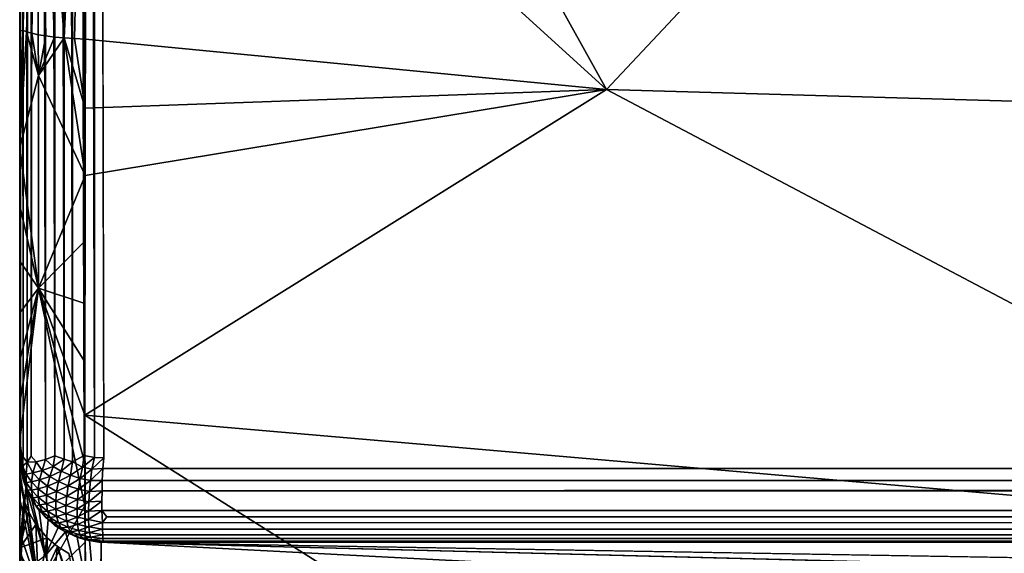
# Model space of a CAD drawing. Units: inches. Extents: x -41.3 to 41.3, y -18.5 to 17.7.
# Drawn here: x -41.3 to -38.7, y 5.9 to 7.3 of the extents above; entities that cross this region are included whole.
import ezdxf

# ---------------------------------------------------------------- set-up
doc = ezdxf.new("R2010")
doc.units = ezdxf.units.IN
doc.header["$MEASUREMENT"] = 0
doc.layers.add('SEAT-UPHOLSTERY', color=5, linetype='Continuous')

msp = doc.modelspace()

# ---------------------------------------------------------------- linework, layer by layer
at = {"layer": 'SEAT-UPHOLSTERY'}
for points, invisible_edges in [([(-41.3338, 17.4695, 2.9252), (-41.3338, 17.4695, 2.9252), (-41.3226, 17.4861, 2.8968), (-41.323, 6.1075, 2.897)], 4), ([(-41.3226, 17.4861, 2.8968), (-41.3226, 17.4861, 2.8968), (-41.3122, 17.4666, 2.8742), (-41.323, 6.1075, 2.897)], 9), ([(-41.3122, 6.1236, 2.8742), (-41.3122, 6.1236, 2.8742), (-41.2974, 17.4811, 2.852), (-41.2985, 6.1083, 2.8538)], 4), ([(-41.2985, 6.1083, 2.8538), (-41.2985, 6.1083, 2.8538), (-41.2974, 17.4811, 2.852), (-41.2729, 6.1144, 2.8233)], 2), ([(-41.3431, 17.4643, 2.991), (-41.3431, 17.4643, 2.991), (-41.3431, 6.1257, 14.5986), (-41.3428, 17.4651, 26.2167)], 15), ([(-41.3431, 6.1257, 14.5986), (-41.3431, 6.1257, 14.5986), (-41.3431, 5.8027, 16.1218), (-41.3428, 17.4651, 26.2167)], 15), ([(-41.3428, 17.4651, 26.2167), (-41.3428, 17.4651, 26.2167), (-41.3431, 6.08, 20.472), (-41.3431, 11.7942, 26.191)], 15), ([(-41.3431, 5.7126, 18.2005), (-41.3431, 5.7126, 18.2005), (-41.3431, 5.8748, 19.5727), (-41.3428, 17.4651, 26.2167)], 11), ([(-41.3428, 17.4651, 26.2167), (-41.3428, 17.4651, 26.2167), (-41.3431, 5.8027, 16.1218), (-41.3431, 5.705, 17.221)], 11), ([(-41.3428, 17.4651, 26.2167), (-41.3428, 17.4651, 26.2167), (-41.3431, 5.8748, 19.5727), (-41.3431, 6.08, 20.472)], 9), ([(-41.3431, 5.705, 17.221), (-41.3431, 5.705, 17.221), (-41.3431, 5.7126, 18.2005), (-41.3428, 17.4651, 26.2167)], 15), ([(-41.3421, 6.1023, 2.9866), (-41.3421, 6.1023, 2.9866), (-41.3431, 6.1257, 14.5986), (-41.3431, 17.4643, 2.991)], 15), ([(-41.3421, 6.1023, 2.9866), (-41.3421, 6.1023, 2.9866), (-41.3431, 17.4643, 2.991), (-41.3412, 6.1201, 2.9616)], 2), ([(-41.1147, 6.1192, 2.7549), (-41.1147, 6.1192, 2.7549), (-41.1396, 17.4663, 2.7569), (-41.115, 17.4697, 2.7548)], 9), ([(-41.115, 17.4697, 2.7548), (-41.115, 17.4697, 2.7548), (-36.2231, 11.8487, 2.7548), (-41.1147, 6.1192, 2.7549)], 15), ([(-41.1147, 6.1192, 2.7549), (-41.1147, 6.1192, 2.7549), (-36.2231, 11.8487, 2.7548), (-36.2231, 11.7412, 2.7548)], 11), ([(-41.3431, 11.7942, 26.191), (-41.3431, 11.7942, 26.191), (-41.3431, 5.684, 23.7572), (-41.3431, 10.8339, 26.413)], 2), ([(-41.3431, 11.7942, 26.191), (-41.3431, 11.7942, 26.191), (-41.3431, 6.08, 20.472), (-41.3431, 5.8597, 21.4229)], 15), ([(-41.3431, 5.7078, 22.6086), (-41.3431, 5.7078, 22.6086), (-41.3431, 5.684, 23.7572), (-41.3431, 11.7942, 26.191)], 13), ([(-41.3431, 5.8597, 21.4229), (-41.3431, 5.8597, 21.4229), (-41.3431, 5.7078, 22.6086), (-41.3431, 11.7942, 26.191)], 13), ([(-36.2231, 11.7412, 2.7548), (-36.2231, 11.7412, 2.7548), (-36.2085, 11.6348, 2.7548), (-41.1147, 6.1192, 2.7549)], 13), ([(-36.2085, 11.6348, 2.7548), (-36.2085, 11.6348, 2.7548), (-36.1795, 11.5313, 2.7548), (-41.1147, 6.1192, 2.7549)], 13), ([(-41.1147, 6.1192, 2.7549), (-41.1147, 6.1192, 2.7549), (-36.1795, 11.5313, 2.7548), (-36.1367, 11.4327, 2.7548)], 11), ([(-36.1367, 11.4327, 2.7548), (-36.1367, 11.4327, 2.7548), (-36.0808, 11.3409, 2.7548), (-41.1147, 6.1192, 2.7549)], 13), ([(-36.0808, 11.3409, 2.7548), (-36.0808, 11.3409, 2.7548), (-36.013, 11.2575, 2.7548), (-41.1147, 6.1192, 2.7549)], 13), ([(-41.1147, 6.1192, 2.7549), (-41.1147, 6.1192, 2.7549), (-36.013, 11.2575, 2.7548), (-35.9345, 11.1842, 2.7548)], 11), ([(-35.9345, 11.1842, 2.7548), (-35.9345, 11.1842, 2.7548), (-35.8467, 11.1222, 2.7548), (-41.1147, 6.1192, 2.7549)], 13), ([(-41.1147, 6.1192, 2.7549), (-41.1147, 6.1192, 2.7549), (-35.0284, 11.1222, 2.7548), (29.7472, 6.1131, 2.7548)], 15), ([(-35.8467, 11.1222, 2.7548), (-35.8467, 11.1222, 2.7548), (-35.7513, 11.0727, 2.7548), (-41.1147, 6.1192, 2.7549)], 13), ([(-35.1238, 11.0727, 2.7548), (-35.1238, 11.0727, 2.7548), (-35.0284, 11.1222, 2.7548), (-41.1147, 6.1192, 2.7549)], 13), ([(-35.2251, 11.0368, 2.7548), (-35.2251, 11.0368, 2.7548), (-35.1238, 11.0727, 2.7548), (-41.1147, 6.1192, 2.7549)], 13), ([(-41.1147, 6.1192, 2.7549), (-41.1147, 6.1192, 2.7549), (-35.7513, 11.0727, 2.7548), (-35.65, 11.0368, 2.7548)], 11), ([(-41.1147, 6.1192, 2.7549), (-41.1147, 6.1192, 2.7549), (-35.3303, 11.0149, 2.7548), (-35.2251, 11.0368, 2.7548)], 11), ([(-35.65, 11.0368, 2.7548), (-35.65, 11.0368, 2.7548), (-35.5448, 11.0149, 2.7548), (-41.1147, 6.1192, 2.7549)], 13), ([(-35.5448, 11.0149, 2.7548), (-35.5448, 11.0149, 2.7548), (-35.4376, 11.0076, 2.7548), (-41.1147, 6.1192, 2.7549)], 13), ([(-41.1147, 6.1192, 2.7549), (-41.1147, 6.1192, 2.7549), (-35.4376, 11.0076, 2.7548), (-35.3303, 11.0149, 2.7548)], 11), ([(-41.3431, 8.439, 26.5835), (-41.3431, 8.439, 26.5835), (-41.3431, 9.7001, 26.5597), (-41.3431, 5.684, 23.7572)], 2), ([(-41.3432, 5.8278, 25.1657), (-41.3432, 5.8278, 25.1657), (-41.3431, 8.439, 26.5835), (-41.3431, 5.684, 23.7572)], 9), ([(-41.1657, 6.8859, 26.6142), (-41.1657, 6.8859, 26.6142), (-41.1664, 6.5386, 26.4542), (-41.1663, 6.2345, 26.2368)], 6), ([(-41.1657, 6.8859, 26.6142), (-41.1657, 6.8859, 26.6142), (-41.1662, 6.7081, 26.5423), (-41.1664, 6.5386, 26.4542)], 9), ([(-41.1658, 5.9885, 25.9824), (-41.1658, 5.9885, 25.9824), (-41.2918, 6.5797, 26.3836), (-41.3431, 6.1664, 25.8386)], 9), ([(-41.1663, 6.2345, 26.2368), (-41.1663, 6.2345, 26.2368), (-41.1664, 6.5386, 26.4542), (-41.1664, 6.3801, 26.3516)], 2), ([(-41.1648, 5.8079, 25.7188), (-41.1648, 5.8079, 25.7188), (-41.1643, 5.7402, 25.59), (-41.1663, 6.2345, 26.2368)], 9), ([(-41.1663, 6.2345, 26.2368), (-41.1663, 6.2345, 26.2368), (-41.1658, 5.9885, 25.9824), (-41.1653, 5.8903, 25.8503)], 11), ([(-41.1661, 6.1035, 26.1125), (-41.1661, 6.1035, 26.1125), (-41.1658, 5.9885, 25.9824), (-41.1663, 6.2345, 26.2368)], 4), ([(-41.1653, 5.8903, 25.8503), (-41.1653, 5.8903, 25.8503), (-41.1648, 5.8079, 25.7188), (-41.1663, 6.2345, 26.2368)], 13), ([(-41.2918, 5.7659, 25.4446), (-41.2918, 5.7659, 25.4446), (-41.1658, 5.9885, 25.9824), (-41.3431, 6.1664, 25.8386)], 4), ([(-41.3431, 6.1257, 14.5986), (-41.3431, 6.1257, 14.5986), (-41.3269, 6.0393, 14.5866), (-41.3431, 5.8027, 16.1218)], 9), ([(-41.3421, 6.1023, 2.9866), (-41.3421, 6.1023, 2.9866), (-41.341, 6.0921, 14.5939), (-41.3431, 6.1257, 14.5986)], 9), ([(-41.1174, 6.0896, 2.7576), (-41.1174, 6.0896, 2.7576), (-41.1147, 6.1192, 2.7549), (29.7472, 6.1131, 2.7548)], 4), ([(-41.3431, 6.08, 20.472), (-41.3431, 6.08, 20.472), (-41.3319, 6.0053, 20.4718), (-41.3431, 5.8597, 21.4229)], 9), ([(-41.1199, 6.0012, 2.7903), (-41.1199, 6.0012, 2.7903), (-41.1193, 6.0297, 2.7752), (29.6386, 6.0049, 2.7876)], 9), ([(-41.12, 5.9756, 2.8086), (-41.12, 5.9756, 2.8086), (-41.1199, 6.0012, 2.7903), (29.6386, 6.0049, 2.7876)], 4), ([(-41.1278, 5.8899, 2.9884), (-41.1278, 5.8899, 2.9884), (-41.116, 5.8922, 2.9552), (29.5233, 5.8897, 2.9769)], 9), ([(29.5233, 5.8897, 2.9769), (29.5233, 5.8897, 2.9769), (-5.91, 5.8894, 14.5658), (-41.1278, 5.8899, 2.9884)], 9), ([(-41.1248, 5.5691, 16.0919), (-41.1248, 5.5691, 16.0919), (-41.1221, 5.8898, 14.565), (-35.4376, 5.5946, 16.0302)], 9), ([(-35.4376, 5.5946, 16.0302), (-35.4376, 5.5946, 16.0302), (-41.1221, 5.8898, 14.565), (-29.532, 5.5946, 16.0302)], 9), ([(-41.3431, 5.8748, 19.5727), (-41.3431, 5.8748, 19.5727), (-41.3431, 5.7126, 18.2005), (-41.2739, 5.57, 18.5581)], 2)]:
    msp.add_3dface(points, dxfattribs=dict(at, invisible_edges=invisible_edges))
for points in [[(-41.3122, 17.4666, 2.8742), (-41.3122, 17.4666, 2.8742), (-41.2974, 17.4811, 2.852), (-41.3122, 6.1236, 2.8742)], [(-41.2974, 17.4811, 2.852), (-41.2974, 17.4811, 2.852), (-41.2725, 17.4767, 2.8229), (-41.2729, 6.1144, 2.8233)], [(-41.2729, 6.1144, 2.8233), (-41.2729, 6.1144, 2.8233), (-41.2725, 17.4767, 2.8229), (-41.2479, 6.1243, 2.8013)], [(-41.2725, 17.4767, 2.8229), (-41.2725, 17.4767, 2.8229), (-41.2477, 17.4658, 2.8012), (-41.2479, 6.1243, 2.8013)], [(-41.2477, 17.4658, 2.8012), (-41.2477, 17.4658, 2.8012), (-41.2215, 17.4765, 2.7847), (-41.2222, 6.1151, 2.785)], [(-41.2222, 6.1151, 2.785), (-41.2222, 6.1151, 2.785), (-41.2215, 17.4765, 2.7847), (-41.1996, 6.1079, 2.7742)], [(-41.2215, 17.4765, 2.7847), (-41.2215, 17.4765, 2.7847), (-41.198, 17.4827, 2.7736), (-41.1996, 6.1079, 2.7742)], [(-41.1996, 6.1079, 2.7742), (-41.1996, 6.1079, 2.7742), (-41.198, 17.4827, 2.7736), (-41.1676, 6.1255, 2.7627)], [(-41.198, 17.4827, 2.7736), (-41.198, 17.4827, 2.7736), (-41.1673, 17.4647, 2.7626), (-41.1676, 6.1255, 2.7627)], [(-41.3431, 17.4643, 2.991), (-41.3431, 17.4643, 2.991), (-41.3412, 17.4696, 2.9614), (-41.3412, 6.1201, 2.9616)], [(-41.3412, 6.1201, 2.9616), (-41.3412, 6.1201, 2.9616), (-41.3412, 17.4696, 2.9614), (-41.3339, 6.1211, 2.9255)], [(-41.3412, 17.4696, 2.9614), (-41.3412, 17.4696, 2.9614), (-41.3338, 17.4695, 2.9252), (-41.3339, 6.1211, 2.9255)], [(-41.3339, 6.1211, 2.9255), (-41.3339, 6.1211, 2.9255), (-41.3338, 17.4695, 2.9252), (-41.323, 6.1075, 2.897)], [(-41.323, 6.1075, 2.897), (-41.323, 6.1075, 2.897), (-41.3122, 17.4666, 2.8742), (-41.3122, 6.1236, 2.8742)], [(-41.2479, 6.1243, 2.8013), (-41.2479, 6.1243, 2.8013), (-41.2477, 17.4658, 2.8012), (-41.2222, 6.1151, 2.785)], [(-41.1676, 6.1255, 2.7627), (-41.1676, 6.1255, 2.7627), (-41.1673, 17.4647, 2.7626), (-41.1397, 6.1201, 2.7571)], [(-41.1673, 17.4647, 2.7626), (-41.1673, 17.4647, 2.7626), (-41.1396, 17.4663, 2.7569), (-41.1397, 6.1201, 2.7571)], [(-41.1397, 6.1201, 2.7571), (-41.1397, 6.1201, 2.7571), (-41.1396, 17.4663, 2.7569), (-41.1147, 6.1192, 2.7549)], [(-41.3431, 5.684, 23.7572), (-41.3431, 5.684, 23.7572), (-41.3431, 9.7001, 26.5597), (-41.3431, 10.8339, 26.413)], [(-37.4676, 9.5498, 27.1421), (-37.4676, 9.5498, 27.1421), (-41.1713, 9.6808, 26.789), (-39.748, 7.1203, 26.9473)], [(-41.1713, 9.6808, 26.789), (-41.1713, 9.6808, 26.789), (-41.1684, 8.411, 26.8107), (-39.748, 7.1203, 26.9473)], [(-39.748, 7.1203, 26.9473), (-39.748, 7.1203, 26.9473), (-38.2962, 7.0786, 27.0215), (-37.4676, 9.5498, 27.1421)], [(-41.343, 5.9153, 25.4255), (-41.343, 5.9153, 25.4255), (-41.3431, 8.439, 26.5835), (-41.3432, 5.8278, 25.1657)], [(-41.3431, 6.0067, 25.6051), (-41.3431, 6.0067, 25.6051), (-41.3431, 8.439, 26.5835), (-41.343, 5.9153, 25.4255)], [(-41.3429, 7.2776, 26.4962), (-41.3429, 7.2776, 26.4962), (-41.3431, 8.439, 26.5835), (-41.3431, 6.0067, 25.6051)], [(-41.2931, 8.1867, 26.7165), (-41.2931, 8.1867, 26.7165), (-41.3431, 8.439, 26.5835), (-41.3348, 7.2808, 26.5397)], [(-41.3348, 7.2808, 26.5397), (-41.3348, 7.2808, 26.5397), (-41.3431, 8.439, 26.5835), (-41.3429, 7.2776, 26.4962)], [(-41.1684, 8.411, 26.8107), (-41.1684, 8.411, 26.8107), (-41.2931, 8.1867, 26.7165), (-41.2223, 7.2601, 26.6824)], [(-41.1941, 7.2582, 26.6958), (-41.1941, 7.2582, 26.6958), (-41.1684, 8.411, 26.8107), (-41.2223, 7.2601, 26.6824)], [(-41.1643, 7.2568, 26.7053), (-41.1643, 7.2568, 26.7053), (-41.1684, 8.411, 26.8107), (-41.1941, 7.2582, 26.6958)], [(-39.748, 7.1203, 26.9473), (-39.748, 7.1203, 26.9473), (-41.1684, 8.411, 26.8107), (-41.1643, 7.2568, 26.7053)], [(-41.3246, 7.2765, 26.569), (-41.3246, 7.2765, 26.569), (-41.2931, 8.1867, 26.7165), (-41.3348, 7.2808, 26.5397)], [(-41.3106, 7.2725, 26.5967), (-41.3106, 7.2725, 26.5967), (-41.2931, 8.1867, 26.7165), (-41.3246, 7.2765, 26.569)], [(-41.2931, 7.2688, 26.6223), (-41.2931, 7.2688, 26.6223), (-41.2931, 8.1867, 26.7165), (-41.3106, 7.2725, 26.5967)], [(-41.2722, 7.2654, 26.6454), (-41.2722, 7.2654, 26.6454), (-41.2931, 8.1867, 26.7165), (-41.2931, 7.2688, 26.6223)], [(-41.2223, 7.2601, 26.6824), (-41.2223, 7.2601, 26.6824), (-41.2931, 8.1867, 26.7165), (-41.2485, 7.2625, 26.6656)], [(-41.2485, 7.2625, 26.6656), (-41.2485, 7.2625, 26.6656), (-41.2931, 8.1867, 26.7165), (-41.2722, 7.2654, 26.6454)], [(-41.3431, 6.9612, 26.3982), (-41.3431, 6.9612, 26.3982), (-41.3348, 7.2808, 26.5397), (-41.3429, 7.2776, 26.4962)], [(-41.3246, 7.2765, 26.569), (-41.3246, 7.2765, 26.569), (-41.3348, 7.2808, 26.5397), (-41.3431, 6.9612, 26.3982)], [(-41.3431, 6.5131, 26.1658), (-41.3431, 6.5131, 26.1658), (-41.3429, 7.2776, 26.4962), (-41.3431, 6.3842, 26.0641)], [(-41.3431, 6.2683, 25.9539), (-41.3431, 6.2683, 25.9539), (-41.3429, 7.2776, 26.4962), (-41.3431, 6.1664, 25.8386)], [(-41.3431, 6.8039, 26.3346), (-41.3431, 6.8039, 26.3346), (-41.3429, 7.2776, 26.4962), (-41.3431, 6.6536, 26.2566)], [(-41.3431, 6.1664, 25.8386), (-41.3431, 6.1664, 25.8386), (-41.3429, 7.2776, 26.4962), (-41.3431, 6.0795, 25.7216)], [(-41.3431, 6.3842, 26.0641), (-41.3431, 6.3842, 26.0641), (-41.3429, 7.2776, 26.4962), (-41.3431, 6.2683, 25.9539)], [(-41.3431, 6.6536, 26.2566), (-41.3431, 6.6536, 26.2566), (-41.3429, 7.2776, 26.4962), (-41.3431, 6.5131, 26.1658)], [(-41.3431, 6.9612, 26.3982), (-41.3431, 6.9612, 26.3982), (-41.3429, 7.2776, 26.4962), (-41.3431, 6.8039, 26.3346)], [(-41.3431, 6.0795, 25.7216), (-41.3431, 6.0795, 25.7216), (-41.3429, 7.2776, 26.4962), (-41.3431, 6.0067, 25.6051)], [(-41.2918, 7.1583, 26.6046), (-41.2918, 7.1583, 26.6046), (-41.3246, 7.2765, 26.569), (-41.3431, 6.9612, 26.3982)], [(-41.3106, 7.2725, 26.5967), (-41.3106, 7.2725, 26.5967), (-41.3246, 7.2765, 26.569), (-41.2918, 7.1583, 26.6046)], [(-41.2931, 7.2688, 26.6223), (-41.2931, 7.2688, 26.6223), (-41.3106, 7.2725, 26.5967), (-41.2918, 7.1583, 26.6046)], [(-41.2918, 7.1583, 26.6046), (-41.2918, 7.1583, 26.6046), (-41.2722, 7.2654, 26.6454), (-41.2931, 7.2688, 26.6223)], [(-41.2485, 7.2625, 26.6656), (-41.2485, 7.2625, 26.6656), (-41.2722, 7.2654, 26.6454), (-41.2918, 7.1583, 26.6046)], [(-41.2223, 7.2601, 26.6824), (-41.2223, 7.2601, 26.6824), (-41.2485, 7.2625, 26.6656), (-41.2918, 7.1583, 26.6046)], [(-41.2918, 7.1583, 26.6046), (-41.2918, 7.1583, 26.6046), (-41.1657, 6.8859, 26.6142), (-41.2223, 7.2601, 26.6824)], [(-41.1657, 6.8859, 26.6142), (-41.1657, 6.8859, 26.6142), (-41.1651, 7.0692, 26.6686), (-41.2223, 7.2601, 26.6824)], [(-41.2223, 7.2601, 26.6824), (-41.2223, 7.2601, 26.6824), (-41.1651, 7.0692, 26.6686), (-41.1941, 7.2582, 26.6958)], [(-41.1941, 7.2582, 26.6958), (-41.1941, 7.2582, 26.6958), (-41.1651, 7.0692, 26.6686), (-41.1643, 7.2568, 26.7053)], [(-41.1643, 7.2568, 26.7053), (-41.1643, 7.2568, 26.7053), (-41.1651, 7.0692, 26.6686), (-39.748, 7.1203, 26.9473)], [(-41.3431, 6.9612, 26.3982), (-41.3431, 6.9612, 26.3982), (-41.2918, 6.5797, 26.3836), (-41.2918, 7.1583, 26.6046)], [(-41.2918, 6.5797, 26.3836), (-41.2918, 6.5797, 26.3836), (-41.1657, 6.8859, 26.6142), (-41.2918, 7.1583, 26.6046)], [(-37.4668, 5.9154, 26.3676), (-37.4668, 5.9154, 26.3676), (-39.748, 7.1203, 26.9473), (-41.1663, 6.2345, 26.2368)], [(-39.748, 7.1203, 26.9473), (-39.748, 7.1203, 26.9473), (-41.1657, 6.8859, 26.6142), (-41.1663, 6.2345, 26.2368)], [(-41.1651, 7.0692, 26.6686), (-41.1651, 7.0692, 26.6686), (-41.1657, 6.8859, 26.6142), (-39.748, 7.1203, 26.9473)], [(-38.2962, 7.0786, 27.0215), (-38.2962, 7.0786, 27.0215), (-39.748, 7.1203, 26.9473), (-37.4668, 5.9154, 26.3676)], [(-41.3431, 6.8039, 26.3346), (-41.3431, 6.8039, 26.3346), (-41.2918, 6.5797, 26.3836), (-41.3431, 6.9612, 26.3982)], [(-41.2918, 6.5797, 26.3836), (-41.2918, 6.5797, 26.3836), (-41.1662, 6.7081, 26.5423), (-41.1657, 6.8859, 26.6142)], [(-41.3431, 6.6536, 26.2566), (-41.3431, 6.6536, 26.2566), (-41.2918, 6.5797, 26.3836), (-41.3431, 6.8039, 26.3346)], [(-41.1664, 6.5386, 26.4542), (-41.1664, 6.5386, 26.4542), (-41.1662, 6.7081, 26.5423), (-41.2918, 6.5797, 26.3836)], [(-41.3431, 6.5131, 26.1658), (-41.3431, 6.5131, 26.1658), (-41.2918, 6.5797, 26.3836), (-41.3431, 6.6536, 26.2566)], [(-41.3431, 6.3842, 26.0641), (-41.3431, 6.3842, 26.0641), (-41.2918, 6.5797, 26.3836), (-41.3431, 6.5131, 26.1658)], [(-41.3431, 6.1664, 25.8386), (-41.3431, 6.1664, 25.8386), (-41.2918, 6.5797, 26.3836), (-41.3431, 6.2683, 25.9539)], [(-41.3431, 6.2683, 25.9539), (-41.3431, 6.2683, 25.9539), (-41.2918, 6.5797, 26.3836), (-41.3431, 6.3842, 26.0641)], [(-41.1661, 6.1035, 26.1125), (-41.1661, 6.1035, 26.1125), (-41.1663, 6.2345, 26.2368), (-41.2918, 6.5797, 26.3836)], [(-41.2918, 6.5797, 26.3836), (-41.2918, 6.5797, 26.3836), (-41.1663, 6.2345, 26.2368), (-41.1664, 6.3801, 26.3516)], [(-41.1664, 6.3801, 26.3516), (-41.1664, 6.3801, 26.3516), (-41.1664, 6.5386, 26.4542), (-41.2918, 6.5797, 26.3836)], [(-41.1658, 5.9885, 25.9824), (-41.1658, 5.9885, 25.9824), (-41.1661, 6.1035, 26.1125), (-41.2918, 6.5797, 26.3836)], [(-41.1663, 6.2345, 26.2368), (-41.1663, 6.2345, 26.2368), (-39.7447, 5.3387, 25.1557), (-37.4668, 5.9154, 26.3676)], [(-41.1663, 6.2345, 26.2368), (-41.1663, 6.2345, 26.2368), (-41.1643, 5.7402, 25.59), (-39.7447, 5.3387, 25.1557)], [(-41.3431, 6.1664, 25.8386), (-41.3431, 6.1664, 25.8386), (-41.3431, 6.0795, 25.7216), (-41.2918, 5.7659, 25.4446)], [(-41.341, 6.0921, 14.5939), (-41.341, 6.0921, 14.5939), (-41.3269, 6.0393, 14.5866), (-41.3431, 6.1257, 14.5986)], [(-41.3355, 6.0968, 2.9393), (-41.3355, 6.0968, 2.9393), (-41.3421, 6.1023, 2.9866), (-41.3412, 6.1201, 2.9616)], [(-41.3421, 6.1023, 2.9866), (-41.3421, 6.1023, 2.9866), (-41.3355, 6.0968, 2.9393), (-41.3355, 6.074, 2.9621)], [(-41.3337, 6.0596, 2.986), (-41.3337, 6.0596, 2.986), (-41.341, 6.0921, 14.5939), (-41.3421, 6.1023, 2.9866)], [(-41.3337, 6.0596, 2.986), (-41.3337, 6.0596, 2.986), (-41.3421, 6.1023, 2.9866), (-41.3355, 6.074, 2.9621)], [(-41.3355, 6.0968, 2.9393), (-41.3355, 6.0968, 2.9393), (-41.3412, 6.1201, 2.9616), (-41.3339, 6.1211, 2.9255)], [(-41.323, 6.1075, 2.897), (-41.323, 6.1075, 2.897), (-41.3355, 6.0968, 2.9393), (-41.3339, 6.1211, 2.9255)], [(-41.3355, 6.0968, 2.9393), (-41.3355, 6.0968, 2.9393), (-41.323, 6.1075, 2.897), (-41.3254, 6.0746, 2.9172)], [(-41.3254, 6.0746, 2.9172), (-41.3254, 6.0746, 2.9172), (-41.323, 6.1075, 2.897), (-41.3071, 6.0779, 2.8752)], [(-41.2985, 6.1083, 2.8538), (-41.2985, 6.1083, 2.8538), (-41.323, 6.1075, 2.897), (-41.3122, 6.1236, 2.8742)], [(-41.323, 6.1075, 2.897), (-41.323, 6.1075, 2.897), (-41.2985, 6.1083, 2.8538), (-41.3071, 6.0779, 2.8752)], [(-41.3071, 6.0779, 2.8752), (-41.3071, 6.0779, 2.8752), (-41.2985, 6.1083, 2.8538), (-41.2822, 6.0847, 2.8382)], [(-41.2985, 6.1083, 2.8538), (-41.2985, 6.1083, 2.8538), (-41.2729, 6.1144, 2.8233), (-41.2822, 6.0847, 2.8382)], [(-41.2822, 6.0847, 2.8382), (-41.2822, 6.0847, 2.8382), (-41.2729, 6.1144, 2.8233), (-41.2525, 6.0958, 2.8075)], [(-41.2729, 6.1144, 2.8233), (-41.2729, 6.1144, 2.8233), (-41.2479, 6.1243, 2.8013), (-41.2525, 6.0958, 2.8075)], [(-41.2479, 6.1243, 2.8013), (-41.2479, 6.1243, 2.8013), (-41.2222, 6.1151, 2.785), (-41.2525, 6.0958, 2.8075)], [(-41.2525, 6.0958, 2.8075), (-41.2525, 6.0958, 2.8075), (-41.2222, 6.1151, 2.785), (-41.2301, 6.0825, 2.7942)], [(-41.2222, 6.1151, 2.785), (-41.2222, 6.1151, 2.785), (-41.1996, 6.1079, 2.7742), (-41.2301, 6.0825, 2.7942)], [(-41.2301, 6.0825, 2.7942), (-41.2301, 6.0825, 2.7942), (-41.1996, 6.1079, 2.7742), (-41.2053, 6.0716, 2.7832)], [(-41.1996, 6.1079, 2.7742), (-41.1996, 6.1079, 2.7742), (-41.1728, 6.0938, 2.7664), (-41.2053, 6.0716, 2.7832)], [(-41.1996, 6.1079, 2.7742), (-41.1996, 6.1079, 2.7742), (-41.1676, 6.1255, 2.7627), (-41.1728, 6.0938, 2.7664)], [(-41.1397, 6.1201, 2.7571), (-41.1397, 6.1201, 2.7571), (-41.1728, 6.0938, 2.7664), (-41.1676, 6.1255, 2.7627)], [(-41.147, 6.0885, 2.7612), (-41.147, 6.0885, 2.7612), (-41.1728, 6.0938, 2.7664), (-41.1397, 6.1201, 2.7571)], [(-41.1147, 6.1192, 2.7549), (-41.1147, 6.1192, 2.7549), (-41.147, 6.0885, 2.7612), (-41.1397, 6.1201, 2.7571)], [(-41.1174, 6.0896, 2.7576), (-41.1174, 6.0896, 2.7576), (-41.147, 6.0885, 2.7612), (-41.1147, 6.1192, 2.7549)], [(29.7007, 6.0671, 2.7618), (29.7007, 6.0671, 2.7618), (-41.1174, 6.0896, 2.7576), (29.7472, 6.1131, 2.7548)], [(-41.3415, 6.0499, 20.4719), (-41.3415, 6.0499, 20.4719), (-41.3319, 6.0053, 20.4718), (-41.3431, 6.08, 20.472)], [(-41.3431, 5.8748, 19.5727), (-41.3431, 5.8748, 19.5727), (-41.3415, 6.0499, 20.4719), (-41.3431, 6.08, 20.472)], [(-41.2918, 5.7659, 25.4446), (-41.2918, 5.7659, 25.4446), (-41.3431, 6.0795, 25.7216), (-41.3431, 6.0067, 25.6051)], [(-41.3269, 6.0393, 14.5866), (-41.3269, 6.0393, 14.5866), (-41.341, 6.0921, 14.5939), (-41.3337, 6.0596, 2.986)], [(-41.3355, 6.074, 2.9621), (-41.3355, 6.074, 2.9621), (-41.3355, 6.0968, 2.9393), (-41.3254, 6.0746, 2.9172)], [(-41.3355, 6.074, 2.9621), (-41.3355, 6.074, 2.9621), (-41.3254, 6.0746, 2.9172), (-41.3254, 6.0518, 2.94)], [(-41.3254, 6.0746, 2.9172), (-41.3254, 6.0746, 2.9172), (-41.3071, 6.0779, 2.8752), (-41.3109, 6.0537, 2.8963)], [(-41.3254, 6.0746, 2.9172), (-41.3254, 6.0746, 2.9172), (-41.3109, 6.0537, 2.8963), (-41.3254, 6.0518, 2.94)], [(-41.3071, 6.0779, 2.8752), (-41.3071, 6.0779, 2.8752), (-41.2891, 6.059, 2.8563), (-41.3109, 6.0537, 2.8963)], [(-41.3071, 6.0779, 2.8752), (-41.3071, 6.0779, 2.8752), (-41.2822, 6.0847, 2.8382), (-41.2891, 6.059, 2.8563)], [(-41.2822, 6.0847, 2.8382), (-41.2822, 6.0847, 2.8382), (-41.2615, 6.0684, 2.8218), (-41.2891, 6.059, 2.8563)], [(-41.2822, 6.0847, 2.8382), (-41.2822, 6.0847, 2.8382), (-41.2525, 6.0958, 2.8075), (-41.2615, 6.0684, 2.8218)], [(-41.2525, 6.0958, 2.8075), (-41.2525, 6.0958, 2.8075), (-41.2301, 6.0825, 2.7942), (-41.2615, 6.0684, 2.8218)], [(-41.2615, 6.0684, 2.8218), (-41.2615, 6.0684, 2.8218), (-41.2301, 6.0825, 2.7942), (-41.2377, 6.0543, 2.8077)], [(-41.2301, 6.0825, 2.7942), (-41.2301, 6.0825, 2.7942), (-41.2053, 6.0716, 2.7832), (-41.2377, 6.0543, 2.8077)], [(-41.2053, 6.0716, 2.7832), (-41.2053, 6.0716, 2.7832), (-41.1728, 6.0938, 2.7664), (-41.1786, 6.0632, 2.7748)], [(-41.1728, 6.0938, 2.7664), (-41.1728, 6.0938, 2.7664), (-41.147, 6.0885, 2.7612), (-41.1786, 6.0632, 2.7748)], [(-41.1786, 6.0632, 2.7748), (-41.1786, 6.0632, 2.7748), (-41.147, 6.0885, 2.7612), (-41.1504, 6.0575, 2.7691)], [(-41.1504, 6.0575, 2.7691), (-41.1504, 6.0575, 2.7691), (-41.1174, 6.0896, 2.7576), (-41.1187, 6.0574, 2.765)], [(-41.147, 6.0885, 2.7612), (-41.147, 6.0885, 2.7612), (-41.1174, 6.0896, 2.7576), (-41.1504, 6.0575, 2.7691)], [(-41.1187, 6.0574, 2.765), (-41.1187, 6.0574, 2.765), (-41.1174, 6.0896, 2.7576), (29.7007, 6.0671, 2.7618)], [(-41.3319, 6.0053, 20.4718), (-41.3319, 6.0053, 20.4718), (-41.3415, 6.0499, 20.4719), (-41.3431, 5.8748, 19.5727)], [(-41.3355, 6.074, 2.9621), (-41.3355, 6.074, 2.9621), (-41.3254, 6.0518, 2.94), (-41.3337, 6.0596, 2.986)], [(-41.3232, 6.0321, 2.9709), (-41.3232, 6.0321, 2.9709), (-41.3269, 6.0393, 14.5866), (-41.3337, 6.0596, 2.986)], [(-41.3337, 6.0596, 2.986), (-41.3337, 6.0596, 2.986), (-41.3254, 6.0518, 2.94), (-41.3232, 6.0321, 2.9709)], [(-41.3254, 6.0518, 2.94), (-41.3254, 6.0518, 2.94), (-41.3109, 6.0537, 2.8963), (-41.3109, 6.0309, 2.9191)], [(-41.3254, 6.0518, 2.94), (-41.3254, 6.0518, 2.94), (-41.3109, 6.0309, 2.9191), (-41.3232, 6.0321, 2.9709)], [(-41.3109, 6.0537, 2.8963), (-41.3109, 6.0537, 2.8963), (-41.2891, 6.059, 2.8563), (-41.2926, 6.0345, 2.877)], [(-41.3109, 6.0537, 2.8963), (-41.3109, 6.0537, 2.8963), (-41.2926, 6.0345, 2.877), (-41.3109, 6.0309, 2.9191)], [(-41.2891, 6.059, 2.8563), (-41.2891, 6.059, 2.8563), (-41.2675, 6.042, 2.8394), (-41.2926, 6.0345, 2.877)], [(-41.2891, 6.059, 2.8563), (-41.2891, 6.059, 2.8563), (-41.2615, 6.0684, 2.8218), (-41.2675, 6.042, 2.8394)], [(-41.2615, 6.0684, 2.8218), (-41.2615, 6.0684, 2.8218), (-41.2377, 6.0543, 2.8077), (-41.2675, 6.042, 2.8394)], [(-41.2675, 6.042, 2.8394), (-41.2675, 6.042, 2.8394), (-41.2377, 6.0543, 2.8077), (-41.2428, 6.0273, 2.8247)], [(-41.2377, 6.0543, 2.8077), (-41.2377, 6.0543, 2.8077), (-41.2113, 6.0426, 2.7961), (-41.2428, 6.0273, 2.8247)], [(-41.2377, 6.0543, 2.8077), (-41.2377, 6.0543, 2.8077), (-41.2053, 6.0716, 2.7832), (-41.2113, 6.0426, 2.7961)], [(-41.2053, 6.0716, 2.7832), (-41.2053, 6.0716, 2.7832), (-41.1786, 6.0632, 2.7748), (-41.2113, 6.0426, 2.7961)], [(-41.2113, 6.0426, 2.7961), (-41.2113, 6.0426, 2.7961), (-41.1786, 6.0632, 2.7748), (-41.183, 6.0337, 2.7872)], [(-41.1786, 6.0632, 2.7748), (-41.1786, 6.0632, 2.7748), (-41.1504, 6.0575, 2.7691), (-41.183, 6.0337, 2.7872)], [(-41.183, 6.0337, 2.7872), (-41.183, 6.0337, 2.7872), (-41.1504, 6.0575, 2.7691), (-41.1531, 6.0277, 2.7811)], [(-41.1504, 6.0575, 2.7691), (-41.1504, 6.0575, 2.7691), (-41.1187, 6.0574, 2.765), (-41.1531, 6.0277, 2.7811)], [(-41.1531, 6.0277, 2.7811), (-41.1531, 6.0277, 2.7811), (-41.1187, 6.0574, 2.765), (-41.1193, 6.0297, 2.7752)], [(-41.1193, 6.0297, 2.7752), (-41.1193, 6.0297, 2.7752), (-41.1187, 6.0574, 2.765), (29.7007, 6.0671, 2.7618)], [(29.6689, 6.0353, 2.7727), (29.6689, 6.0353, 2.7727), (-41.1193, 6.0297, 2.7752), (29.7007, 6.0671, 2.7618)], [(-41.2739, 5.8529, 14.9765), (-41.2739, 5.8529, 14.9765), (-41.3431, 5.8027, 16.1218), (-41.3269, 6.0393, 14.5866)], [(-41.2739, 5.8529, 14.9765), (-41.2739, 5.8529, 14.9765), (-41.3269, 6.0393, 14.5866), (-41.3103, 6.005, 14.5823)], [(-41.3103, 6.005, 14.5823), (-41.3103, 6.005, 14.5823), (-41.3269, 6.0393, 14.5866), (-41.3232, 6.0321, 2.9709)], [(-41.3123, 6.0091, 2.9887), (-41.3123, 6.0091, 2.9887), (-41.3103, 6.005, 14.5823), (-41.3232, 6.0321, 2.9709)], [(-41.3232, 6.0321, 2.9709), (-41.3232, 6.0321, 2.9709), (-41.3109, 6.0309, 2.9191), (-41.3071, 6.0099, 2.9432)], [(-41.3071, 6.0099, 2.9432), (-41.3071, 6.0099, 2.9432), (-41.3123, 6.0091, 2.9887), (-41.3232, 6.0321, 2.9709)], [(-41.3109, 6.0309, 2.9191), (-41.3109, 6.0309, 2.9191), (-41.2926, 6.0345, 2.877), (-41.2926, 6.0117, 2.8998)], [(-41.3109, 6.0309, 2.9191), (-41.3109, 6.0309, 2.9191), (-41.2926, 6.0117, 2.8998), (-41.3071, 6.0099, 2.9432)], [(-41.2926, 6.0345, 2.877), (-41.2926, 6.0345, 2.877), (-41.2675, 6.042, 2.8394), (-41.2706, 6.0172, 2.8597)], [(-41.2926, 6.0345, 2.877), (-41.2926, 6.0345, 2.877), (-41.2706, 6.0172, 2.8597), (-41.2926, 6.0117, 2.8998)], [(-41.2675, 6.042, 2.8394), (-41.2675, 6.042, 2.8394), (-41.2428, 6.0273, 2.8247), (-41.2706, 6.0172, 2.8597)], [(-41.2706, 6.0172, 2.8597), (-41.2706, 6.0172, 2.8597), (-41.2428, 6.0273, 2.8247), (-41.2454, 6.0022, 2.8448)], [(-41.2428, 6.0273, 2.8247), (-41.2428, 6.0273, 2.8247), (-41.2154, 6.0153, 2.8126), (-41.2454, 6.0022, 2.8448)], [(-41.2428, 6.0273, 2.8247), (-41.2428, 6.0273, 2.8247), (-41.2113, 6.0426, 2.7961), (-41.2154, 6.0153, 2.8126)], [(-41.2113, 6.0426, 2.7961), (-41.2113, 6.0426, 2.7961), (-41.183, 6.0337, 2.7872), (-41.2154, 6.0153, 2.8126)], [(-41.2154, 6.0153, 2.8126), (-41.2154, 6.0153, 2.8126), (-41.183, 6.0337, 2.7872), (-41.1859, 6.006, 2.8033)], [(-41.183, 6.0337, 2.7872), (-41.183, 6.0337, 2.7872), (-41.1531, 6.0277, 2.7811), (-41.1859, 6.006, 2.8033)], [(-41.1859, 6.006, 2.8033), (-41.1859, 6.006, 2.8033), (-41.1531, 6.0277, 2.7811), (-41.1549, 5.9997, 2.797)], [(-41.1549, 5.9997, 2.797), (-41.1549, 5.9997, 2.797), (-41.1193, 6.0297, 2.7752), (-41.1199, 6.0012, 2.7903)], [(-41.1531, 6.0277, 2.7811), (-41.1531, 6.0277, 2.7811), (-41.1193, 6.0297, 2.7752), (-41.1549, 5.9997, 2.797)], [(29.6386, 6.0049, 2.7876), (29.6386, 6.0049, 2.7876), (-41.1193, 6.0297, 2.7752), (29.6689, 6.0353, 2.7727)], [(-41.3431, 6.0067, 25.6051), (-41.3431, 6.0067, 25.6051), (-41.343, 5.9153, 25.4255), (-41.2918, 5.7659, 25.4446)], [(-41.3431, 5.8597, 21.4229), (-41.3431, 5.8597, 21.4229), (-41.3319, 6.0053, 20.4718), (-41.292, 5.7668, 21.1354)], [(-41.3195, 5.9729, 20.4717), (-41.3195, 5.9729, 20.4717), (-41.3319, 6.0053, 20.4718), (-41.3431, 5.8748, 19.5727)], [(-41.3319, 6.0053, 20.4718), (-41.3319, 6.0053, 20.4718), (-41.3195, 5.9729, 20.4717), (-41.292, 5.7668, 21.1354)], [(-41.2984, 5.9881, 2.9735), (-41.2984, 5.9881, 2.9735), (-41.3123, 6.0091, 2.9887), (-41.3071, 6.0099, 2.9432)], [(-41.2984, 5.9881, 2.9735), (-41.2984, 5.9881, 2.9735), (-41.3103, 6.005, 14.5823), (-41.3123, 6.0091, 2.9887)], [(-41.2899, 5.9763, 14.5778), (-41.2899, 5.9763, 14.5778), (-41.3103, 6.005, 14.5823), (-41.2984, 5.9881, 2.9735)], [(-41.3103, 6.005, 14.5823), (-41.3103, 6.005, 14.5823), (-41.2899, 5.9763, 14.5778), (-41.2739, 5.8529, 14.9765)], [(-41.3071, 6.0099, 2.9432), (-41.3071, 6.0099, 2.9432), (-41.2926, 6.0117, 2.8998), (-41.2891, 5.991, 2.9243)], [(-41.2891, 5.991, 2.9243), (-41.2891, 5.991, 2.9243), (-41.2984, 5.9881, 2.9735), (-41.3071, 6.0099, 2.9432)], [(-41.2926, 6.0117, 2.8998), (-41.2926, 6.0117, 2.8998), (-41.2706, 6.0172, 2.8597), (-41.2706, 5.9944, 2.8825)], [(-41.2926, 6.0117, 2.8998), (-41.2926, 6.0117, 2.8998), (-41.2706, 5.9944, 2.8825), (-41.2891, 5.991, 2.9243)], [(-41.2891, 5.991, 2.9243), (-41.2891, 5.991, 2.9243), (-41.2706, 5.9944, 2.8825), (-41.2675, 5.974, 2.9073)], [(-41.2706, 6.0172, 2.8597), (-41.2706, 6.0172, 2.8597), (-41.2454, 6.0022, 2.8448), (-41.2706, 5.9944, 2.8825)], [(-41.2706, 5.9944, 2.8825), (-41.2706, 5.9944, 2.8825), (-41.2454, 6.0022, 2.8448), (-41.2454, 5.9795, 2.8676)], [(-41.2706, 5.9944, 2.8825), (-41.2706, 5.9944, 2.8825), (-41.2454, 5.9795, 2.8676), (-41.2675, 5.974, 2.9073)], [(-41.2454, 6.0022, 2.8448), (-41.2454, 6.0022, 2.8448), (-41.2154, 6.0153, 2.8126), (-41.2175, 5.9899, 2.8325)], [(-41.2454, 6.0022, 2.8448), (-41.2454, 6.0022, 2.8448), (-41.2175, 5.9899, 2.8325), (-41.2454, 5.9795, 2.8676)], [(-41.2154, 6.0153, 2.8126), (-41.2154, 6.0153, 2.8126), (-41.1859, 6.006, 2.8033), (-41.2175, 5.9899, 2.8325)], [(-41.2175, 5.9899, 2.8325), (-41.2175, 5.9899, 2.8325), (-41.1859, 6.006, 2.8033), (-41.1874, 5.9805, 2.823)], [(-41.1859, 6.006, 2.8033), (-41.1859, 6.006, 2.8033), (-41.1549, 5.9997, 2.797), (-41.1874, 5.9805, 2.823)], [(-41.1874, 5.9805, 2.823), (-41.1874, 5.9805, 2.823), (-41.1549, 5.9997, 2.797), (-41.1558, 5.9741, 2.8166)], [(-41.1558, 5.9741, 2.8166), (-41.1558, 5.9741, 2.8166), (-41.1199, 6.0012, 2.7903), (-41.12, 5.9756, 2.8086)], [(-41.1549, 5.9997, 2.797), (-41.1549, 5.9997, 2.797), (-41.1199, 6.0012, 2.7903), (-41.1558, 5.9741, 2.8166)], [(29.6003, 5.9667, 2.816), (29.6003, 5.9667, 2.816), (-41.12, 5.9756, 2.8086), (29.6386, 6.0049, 2.7876)], [(-41.3431, 5.8748, 19.5727), (-41.3431, 5.8748, 19.5727), (-41.2996, 5.9381, 20.4716), (-41.3195, 5.9729, 20.4717)], [(-41.3195, 5.9729, 20.4717), (-41.3195, 5.9729, 20.4717), (-41.2996, 5.9381, 20.4716), (-41.292, 5.7668, 21.1354)], [(-41.2822, 5.9728, 2.95), (-41.2822, 5.9728, 2.95), (-41.2984, 5.9881, 2.9735), (-41.2891, 5.991, 2.9243)], [(-41.2728, 5.9578, 2.979), (-41.2728, 5.9578, 2.979), (-41.2899, 5.9763, 14.5778), (-41.2984, 5.9881, 2.9735)], [(-41.2728, 5.9578, 2.979), (-41.2728, 5.9578, 2.979), (-41.2984, 5.9881, 2.9735), (-41.2822, 5.9728, 2.95)], [(-41.1653, 5.8903, 25.8503), (-41.1653, 5.8903, 25.8503), (-41.1658, 5.9885, 25.9824), (-41.2918, 5.7659, 25.4446)], [(-41.2662, 5.951, 14.574), (-41.2662, 5.951, 14.574), (-41.2899, 5.9763, 14.5778), (-41.2728, 5.9578, 2.979)], [(-41.2739, 5.8529, 14.9765), (-41.2739, 5.8529, 14.9765), (-41.2899, 5.9763, 14.5778), (-41.2662, 5.951, 14.574)], [(-41.2675, 5.974, 2.9073), (-41.2675, 5.974, 2.9073), (-41.2822, 5.9728, 2.95), (-41.2891, 5.991, 2.9243)], [(-41.2615, 5.9565, 2.9337), (-41.2615, 5.9565, 2.9337), (-41.2822, 5.9728, 2.95), (-41.2675, 5.974, 2.9073)], [(-41.2822, 5.9728, 2.95), (-41.2822, 5.9728, 2.95), (-41.2615, 5.9565, 2.9337), (-41.2728, 5.9578, 2.979)], [(-41.2675, 5.974, 2.9073), (-41.2675, 5.974, 2.9073), (-41.2454, 5.9795, 2.8676), (-41.2428, 5.9594, 2.8927)], [(-41.2428, 5.9594, 2.8927), (-41.2428, 5.9594, 2.8927), (-41.2615, 5.9565, 2.9337), (-41.2675, 5.974, 2.9073)], [(-41.2454, 5.9795, 2.8676), (-41.2454, 5.9795, 2.8676), (-41.2175, 5.9899, 2.8325), (-41.2175, 5.9671, 2.8552)], [(-41.2454, 5.9795, 2.8676), (-41.2454, 5.9795, 2.8676), (-41.2175, 5.9671, 2.8552), (-41.2428, 5.9594, 2.8927)], [(-41.2175, 5.9899, 2.8325), (-41.2175, 5.9899, 2.8325), (-41.1874, 5.9805, 2.823), (-41.2175, 5.9671, 2.8552)], [(-41.2175, 5.9671, 2.8552), (-41.2175, 5.9671, 2.8552), (-41.1874, 5.9805, 2.823), (-41.1874, 5.9577, 2.8458)], [(-41.1874, 5.9805, 2.823), (-41.1874, 5.9805, 2.823), (-41.1558, 5.9741, 2.8166), (-41.1874, 5.9577, 2.8458)], [(-41.1874, 5.9577, 2.8458), (-41.1874, 5.9577, 2.8458), (-41.1558, 5.9741, 2.8166), (-41.1558, 5.9513, 2.8394)], [(-41.1558, 5.9513, 2.8394), (-41.1558, 5.9513, 2.8394), (-41.12, 5.9756, 2.8086), (-41.1181, 5.943, 2.8412)], [(-41.1558, 5.9741, 2.8166), (-41.1558, 5.9741, 2.8166), (-41.12, 5.9756, 2.8086), (-41.1558, 5.9513, 2.8394)], [(-41.1068, 5.9586, 2.824), (-41.1068, 5.9586, 2.824), (-41.12, 5.9756, 2.8086), (29.6003, 5.9667, 2.816)], [(-41.12, 5.9756, 2.8086), (-41.12, 5.9756, 2.8086), (-41.1068, 5.9586, 2.824), (-41.1181, 5.943, 2.8412)], [(-41.2662, 5.951, 14.574), (-41.2662, 5.951, 14.574), (-41.2386, 5.9296, 14.5713), (-41.2739, 5.8529, 14.9765)], [(-41.2473, 5.9356, 2.9894), (-41.2473, 5.9356, 2.9894), (-41.2662, 5.951, 14.574), (-41.2728, 5.9578, 2.979)], [(-41.2615, 5.9565, 2.9337), (-41.2615, 5.9565, 2.9337), (-41.2525, 5.9421, 2.9612), (-41.2728, 5.9578, 2.979)], [(-41.2728, 5.9578, 2.979), (-41.2728, 5.9578, 2.979), (-41.2525, 5.9421, 2.9612), (-41.2473, 5.9356, 2.9894)], [(-41.2386, 5.9296, 14.5713), (-41.2386, 5.9296, 14.5713), (-41.2662, 5.951, 14.574), (-41.2473, 5.9356, 2.9894)], [(-41.2377, 5.9424, 2.9196), (-41.2377, 5.9424, 2.9196), (-41.2615, 5.9565, 2.9337), (-41.2428, 5.9594, 2.8927)], [(-41.2615, 5.9565, 2.9337), (-41.2615, 5.9565, 2.9337), (-41.2377, 5.9424, 2.9196), (-41.2525, 5.9421, 2.9612)], [(-41.2525, 5.9421, 2.9612), (-41.2525, 5.9421, 2.9612), (-41.2377, 5.9424, 2.9196), (-41.2301, 5.9288, 2.9479)], [(-41.2525, 5.9421, 2.9612), (-41.2525, 5.9421, 2.9612), (-41.2301, 5.9288, 2.9479), (-41.2473, 5.9356, 2.9894)], [(-41.2428, 5.9594, 2.8927), (-41.2428, 5.9594, 2.8927), (-41.2175, 5.9671, 2.8552), (-41.2154, 5.9473, 2.8806)], [(-41.2154, 5.9473, 2.8806), (-41.2154, 5.9473, 2.8806), (-41.2377, 5.9424, 2.9196), (-41.2428, 5.9594, 2.8927)], [(-41.2113, 5.9308, 2.908), (-41.2113, 5.9308, 2.908), (-41.2377, 5.9424, 2.9196), (-41.2154, 5.9473, 2.8806)], [(-41.2377, 5.9424, 2.9196), (-41.2377, 5.9424, 2.9196), (-41.2113, 5.9308, 2.908), (-41.2301, 5.9288, 2.9479)], [(-41.2175, 5.9671, 2.8552), (-41.2175, 5.9671, 2.8552), (-41.1874, 5.9577, 2.8458), (-41.2154, 5.9473, 2.8806)], [(-41.2154, 5.9473, 2.8806), (-41.2154, 5.9473, 2.8806), (-41.1874, 5.9577, 2.8458), (-41.1859, 5.938, 2.8713)], [(-41.1859, 5.938, 2.8713), (-41.1859, 5.938, 2.8713), (-41.2113, 5.9308, 2.908), (-41.2154, 5.9473, 2.8806)], [(-41.1874, 5.9577, 2.8458), (-41.1874, 5.9577, 2.8458), (-41.1558, 5.9513, 2.8394), (-41.1859, 5.938, 2.8713)], [(-41.1558, 5.9513, 2.8394), (-41.1558, 5.9513, 2.8394), (-41.1549, 5.9317, 2.865), (-41.1859, 5.938, 2.8713)], [(-41.1181, 5.943, 2.8412), (-41.1181, 5.943, 2.8412), (-41.1549, 5.9317, 2.865), (-41.1558, 5.9513, 2.8394)], [(-41.1181, 5.943, 2.8412), (-41.1181, 5.943, 2.8412), (-41.1182, 5.9248, 2.8668), (-41.1549, 5.9317, 2.865)], [(-41.1182, 5.9248, 2.8668), (-41.1182, 5.9248, 2.8668), (-41.1181, 5.943, 2.8412), (29.5698, 5.9362, 2.8494)], [(-41.1181, 5.943, 2.8412), (-41.1181, 5.943, 2.8412), (-41.1068, 5.9586, 2.824), (29.5698, 5.9362, 2.8494)], [(29.5698, 5.9362, 2.8494), (29.5698, 5.9362, 2.8494), (-41.1068, 5.9586, 2.824), (29.6003, 5.9667, 2.816)], [(-41.2918, 5.7659, 25.4446), (-41.2918, 5.7659, 25.4446), (-41.343, 5.9153, 25.4255), (-41.3432, 5.8278, 25.1657)], [(-41.2689, 5.9015, 20.4708), (-41.2689, 5.9015, 20.4708), (-41.2996, 5.9381, 20.4716), (-41.3431, 5.8748, 19.5727)], [(-41.292, 5.7668, 21.1354), (-41.292, 5.7668, 21.1354), (-41.2996, 5.9381, 20.4716), (-41.2689, 5.9015, 20.4708)], [(-41.2739, 5.8529, 14.9765), (-41.2739, 5.8529, 14.9765), (-41.2386, 5.9296, 14.5713), (-41.2187, 5.9176, 14.5697)], [(-41.2187, 5.9176, 14.5697), (-41.2187, 5.9176, 14.5697), (-41.1248, 5.5691, 16.0919), (-41.2739, 5.8529, 14.9765)], [(-41.2218, 5.9195, 2.9792), (-41.2218, 5.9195, 2.9792), (-41.2386, 5.9296, 14.5713), (-41.2473, 5.9356, 2.9894)], [(-41.2473, 5.9356, 2.9894), (-41.2473, 5.9356, 2.9894), (-41.2301, 5.9288, 2.9479), (-41.2218, 5.9195, 2.9792)], [(-41.2187, 5.9176, 14.5697), (-41.2187, 5.9176, 14.5697), (-41.2386, 5.9296, 14.5713), (-41.2218, 5.9195, 2.9792)], [(-41.2301, 5.9288, 2.9479), (-41.2301, 5.9288, 2.9479), (-41.2113, 5.9308, 2.908), (-41.2053, 5.9179, 2.9369)], [(-41.2301, 5.9288, 2.9479), (-41.2301, 5.9288, 2.9479), (-41.2053, 5.9179, 2.9369), (-41.2218, 5.9195, 2.9792)], [(-41.1987, 5.9085, 2.9729), (-41.1987, 5.9085, 2.9729), (-41.2187, 5.9176, 14.5697), (-41.2218, 5.9195, 2.9792)], [(-41.2218, 5.9195, 2.9792), (-41.2218, 5.9195, 2.9792), (-41.2053, 5.9179, 2.9369), (-41.1987, 5.9085, 2.9729)], [(-41.1871, 5.9033, 14.5673), (-41.1871, 5.9033, 14.5673), (-41.1248, 5.5691, 16.0919), (-41.2187, 5.9176, 14.5697)], [(-41.1871, 5.9033, 14.5673), (-41.1871, 5.9033, 14.5673), (-41.2187, 5.9176, 14.5697), (-41.1987, 5.9085, 2.9729)], [(-41.183, 5.9218, 2.899), (-41.183, 5.9218, 2.899), (-41.2113, 5.9308, 2.908), (-41.1859, 5.938, 2.8713)], [(-41.2113, 5.9308, 2.908), (-41.2113, 5.9308, 2.908), (-41.183, 5.9218, 2.899), (-41.2053, 5.9179, 2.9369)], [(-41.2053, 5.9179, 2.9369), (-41.2053, 5.9179, 2.9369), (-41.183, 5.9218, 2.899), (-41.1786, 5.9095, 2.9285)], [(-41.2053, 5.9179, 2.9369), (-41.2053, 5.9179, 2.9369), (-41.1786, 5.9095, 2.9285), (-41.1987, 5.9085, 2.9729)], [(-41.1549, 5.9317, 2.865), (-41.1549, 5.9317, 2.865), (-41.183, 5.9218, 2.899), (-41.1859, 5.938, 2.8713)], [(-41.1531, 5.9158, 2.893), (-41.1531, 5.9158, 2.893), (-41.183, 5.9218, 2.899), (-41.1549, 5.9317, 2.865)], [(-41.183, 5.9218, 2.899), (-41.183, 5.9218, 2.899), (-41.1531, 5.9158, 2.893), (-41.1786, 5.9095, 2.9285)], [(-41.1786, 5.9095, 2.9285), (-41.1786, 5.9095, 2.9285), (-41.1531, 5.9158, 2.893), (-41.1504, 5.9038, 2.9228)], [(-41.1182, 5.9248, 2.8668), (-41.1182, 5.9248, 2.8668), (-41.1531, 5.9158, 2.893), (-41.1549, 5.9317, 2.865)], [(-41.1175, 5.9097, 2.8953), (-41.1175, 5.9097, 2.8953), (-41.1531, 5.9158, 2.893), (-41.1182, 5.9248, 2.8668)], [(-41.1531, 5.9158, 2.893), (-41.1531, 5.9158, 2.893), (-41.1175, 5.9097, 2.8953), (-41.1504, 5.9038, 2.9228)], [(29.5455, 5.9119, 2.8901), (29.5455, 5.9119, 2.8901), (-41.1182, 5.9248, 2.8668), (29.5698, 5.9362, 2.8494)], [(-41.1175, 5.9097, 2.8953), (-41.1175, 5.9097, 2.8953), (-41.1182, 5.9248, 2.8668), (29.5455, 5.9119, 2.8901)], [(-39.7447, 5.3387, 25.1557), (-39.7447, 5.3387, 25.1557), (-38.2946, 5.2701, 25.1998), (-37.4668, 5.9154, 26.3676)], [(-41.2739, 5.57, 18.5581), (-41.2739, 5.57, 18.5581), (-41.2689, 5.9015, 20.4708), (-41.3431, 5.8748, 19.5727)], [(-41.2689, 5.9015, 20.4708), (-41.2689, 5.9015, 20.4708), (-41.2405, 5.8779, 20.4707), (-41.292, 5.7668, 21.1354)], [(-41.1648, 5.8079, 25.7188), (-41.1648, 5.8079, 25.7188), (-41.1653, 5.8903, 25.8503), (-41.2918, 5.7659, 25.4446)], [(-41.2739, 5.57, 18.5581), (-41.2739, 5.57, 18.5581), (-41.2405, 5.8779, 20.4707), (-41.2689, 5.9015, 20.4708)], [(-41.1987, 5.9085, 2.9729), (-41.1987, 5.9085, 2.9729), (-41.1786, 5.9095, 2.9285), (-41.1728, 5.9011, 2.9591)], [(-41.1671, 5.8972, 2.9905), (-41.1671, 5.8972, 2.9905), (-41.1871, 5.9033, 14.5673), (-41.1987, 5.9085, 2.9729)], [(-41.1728, 5.9011, 2.9591), (-41.1728, 5.9011, 2.9591), (-41.1671, 5.8972, 2.9905), (-41.1987, 5.9085, 2.9729)], [(-41.1532, 5.894, 14.5664), (-41.1532, 5.894, 14.5664), (-41.1871, 5.9033, 14.5673), (-41.1671, 5.8972, 2.9905)], [(-41.1532, 5.894, 14.5664), (-41.1532, 5.894, 14.5664), (-41.1248, 5.5691, 16.0919), (-41.1871, 5.9033, 14.5673)], [(-41.1786, 5.9095, 2.9285), (-41.1786, 5.9095, 2.9285), (-41.1504, 5.9038, 2.9228), (-41.1728, 5.9011, 2.9591)], [(-41.1504, 5.9038, 2.9228), (-41.1504, 5.9038, 2.9228), (-41.147, 5.8959, 2.9538), (-41.1728, 5.9011, 2.9591)], [(-41.147, 5.8959, 2.9538), (-41.147, 5.8959, 2.9538), (-41.1671, 5.8972, 2.9905), (-41.1728, 5.9011, 2.9591)], [(-41.1278, 5.8899, 2.9884), (-41.1278, 5.8899, 2.9884), (-41.1532, 5.894, 14.5664), (-41.1671, 5.8972, 2.9905)], [(-41.1278, 5.8899, 2.9884), (-41.1278, 5.8899, 2.9884), (-41.1671, 5.8972, 2.9905), (-41.147, 5.8959, 2.9538)], [(-41.1221, 5.8898, 14.565), (-41.1221, 5.8898, 14.565), (-41.1532, 5.894, 14.5664), (-41.1278, 5.8899, 2.9884)], [(-41.1221, 5.8898, 14.565), (-41.1221, 5.8898, 14.565), (-41.1248, 5.5691, 16.0919), (-41.1532, 5.894, 14.5664)], [(-41.1504, 5.9038, 2.9228), (-41.1504, 5.9038, 2.9228), (-41.1175, 5.9097, 2.8953), (-41.1174, 5.8996, 2.9229)], [(-41.1174, 5.8996, 2.9229), (-41.1174, 5.8996, 2.9229), (-41.147, 5.8959, 2.9538), (-41.1504, 5.9038, 2.9228)], [(-41.1174, 5.8996, 2.9229), (-41.1174, 5.8996, 2.9229), (-41.116, 5.8922, 2.9552), (-41.147, 5.8959, 2.9538)], [(-41.116, 5.8922, 2.9552), (-41.116, 5.8922, 2.9552), (-41.1278, 5.8899, 2.9884), (-41.147, 5.8959, 2.9538)], [(-41.1278, 5.8899, 2.9884), (-41.1278, 5.8899, 2.9884), (-5.91, 5.8894, 14.5658), (-41.1221, 5.8898, 14.565)], [(-5.91, 5.8894, 14.5658), (-5.91, 5.8894, 14.5658), (-23.6265, 5.5946, 16.0302), (-41.1221, 5.8898, 14.565)], [(-23.6265, 5.5946, 16.0302), (-23.6265, 5.5946, 16.0302), (-29.532, 5.5946, 16.0302), (-41.1221, 5.8898, 14.565)], [(29.5302, 5.8966, 2.9321), (29.5302, 5.8966, 2.9321), (-41.1175, 5.9097, 2.8953), (29.5455, 5.9119, 2.8901)], [(-41.1174, 5.8996, 2.9229), (-41.1174, 5.8996, 2.9229), (-41.1175, 5.9097, 2.8953), (29.5302, 5.8966, 2.9321)], [(-41.116, 5.8922, 2.9552), (-41.116, 5.8922, 2.9552), (-41.1174, 5.8996, 2.9229), (29.5302, 5.8966, 2.9321)], [(29.5233, 5.8897, 2.9769), (29.5233, 5.8897, 2.9769), (-41.116, 5.8922, 2.9552), (29.5302, 5.8966, 2.9321)], [(-41.2405, 5.8779, 20.4707), (-41.2405, 5.8779, 20.4707), (-41.1657, 5.6233, 21.4443), (-41.292, 5.7668, 21.1354)], [(-41.1591, 5.6383, 19.5596), (-41.1591, 5.6383, 19.5596), (-41.2405, 5.8779, 20.4707), (-41.2739, 5.57, 18.5581)], [(-41.21, 5.8595, 20.4714), (-41.21, 5.8595, 20.4714), (-41.2405, 5.8779, 20.4707), (-41.1591, 5.6383, 19.5596)], [(-41.21, 5.8595, 20.4714), (-41.21, 5.8595, 20.4714), (-41.1657, 5.6233, 21.4443), (-41.2405, 5.8779, 20.4707)], [(-41.292, 5.7668, 21.1354), (-41.292, 5.7668, 21.1354), (-41.3431, 5.7078, 22.6086), (-41.3431, 5.8597, 21.4229)]]:
    msp.add_3dface(points, dxfattribs=at)

doc.saveas('drawing.dxf')
